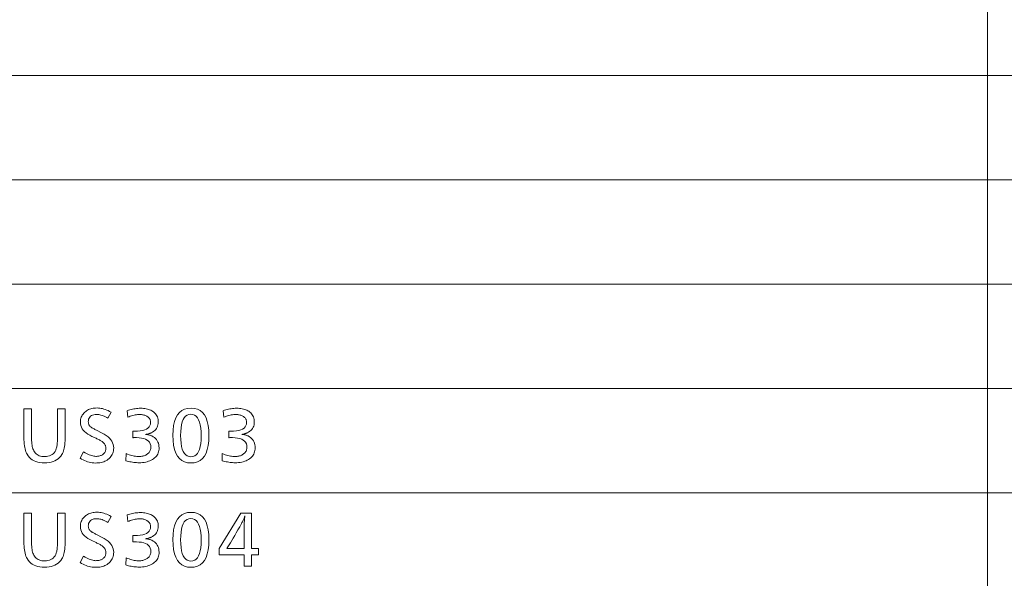
# Model space of a CAD drawing. Extents: x 26 to 583, y 35 to 405.
# Drawn here: x 506 to 543, y 59 to 80 of the extents above; entities that cross this region are included whole.
import ezdxf

# ---------------------------------------------------------------- set-up
doc = ezdxf.new("R2010")
doc.units = 0

msp = doc.modelspace()

# ---------------------------------------------------------------- linework, layer by layer
at = {"color": 0, "lineweight": 13}
for p, q in [((542.496094, 184.023712), (542.496094, 38.511169)), ((429.935974, 77.838867), (583.011353, 77.838867)), ((429.935974, 73.906097), (583.011353, 73.906097)), ((429.935974, 69.973328), (583.011353, 69.973328)), ((429.935974, 66.040558), (583.011353, 66.040558)), ((429.935974, 62.107788), (583.011353, 62.107788))]:
    msp.add_line(p, q, dxfattribs=at)
for points in [[(507.731445, 65.264442), (507.731445, 64.137192), (507.730255, 64.059761), (507.726654, 63.986416), (507.720642, 63.917149), (507.71225, 63.851963), (507.701416, 63.790855), (507.688232, 63.733833), (507.672607, 63.680893), (507.654602, 63.632034), (507.634216, 63.587254), (507.611389, 63.546558), (507.569458, 63.485886), (507.52243, 63.431602), (507.470245, 63.383701), (507.412994, 63.34219), (507.350586, 63.307064), (507.283081, 63.278324), (507.21048, 63.25597), (507.132751, 63.240005), (507.049896, 63.230423), (506.961945, 63.22723), (506.870422, 63.230522), (506.784607, 63.240387), (506.704468, 63.256836), (506.630035, 63.279861), (506.561279, 63.309464), (506.498199, 63.345646), (506.440857, 63.388409), (506.38916, 63.437748), (506.34317, 63.493668), (506.302856, 63.556164), (506.28006, 63.600388), (506.259644, 63.648552), (506.241638, 63.700653), (506.226044, 63.756691), (506.21283, 63.816666), (506.202026, 63.880581), (506.193634, 63.948433), (506.187622, 64.020218), (506.184021, 64.095947), (506.182831, 64.175613), (506.182831, 65.264442), (506.467346, 65.264442), (506.467346, 64.216431), (506.468201, 64.14328), (506.470734, 64.074623), (506.475006, 64.01046), (506.480988, 63.950783), (506.488647, 63.895599), (506.498016, 63.844902), (506.509094, 63.798695), (506.521881, 63.756981), (506.536377, 63.719753), (506.552582, 63.687016), (506.578705, 63.645504), (506.608093, 63.60836), (506.640747, 63.575588), (506.676666, 63.547184), (506.715851, 63.523151), (506.758301, 63.503487), (506.803986, 63.488194), (506.852966, 63.477268), (506.905212, 63.470715), (506.960724, 63.468529), (507.026947, 63.471542), (507.088287, 63.480579), (507.144684, 63.495647), (507.196228, 63.516739), (507.242859, 63.543858), (507.284576, 63.577003), (507.321411, 63.616177), (507.353333, 63.661373), (507.380371, 63.712597), (507.402496, 63.769848), (507.41095, 63.798599), (507.418488, 63.830593), (507.425171, 63.865826), (507.430939, 63.904301), (507.435822, 63.946018), (507.439819, 63.990978), (507.442932, 64.039177), (507.44516, 64.090614), (507.446472, 64.145302), (507.44693, 64.203224), (507.44693, 65.264442)], [(509.463745, 65.144402), (509.34848, 64.912704), (509.30069, 64.940758), (509.254333, 64.965866), (509.209351, 64.988014), (509.165833, 65.00721), (509.123688, 65.023453), (509.082977, 65.036736), (509.043701, 65.047073), (509.005829, 65.054459), (508.96936, 65.058891), (508.934326, 65.060364), (508.872284, 65.057518), (508.816772, 65.048981), (508.767792, 65.03476), (508.725342, 65.014839), (508.689423, 64.989235), (508.660034, 64.957939), (508.637177, 64.920952), (508.62085, 64.878273), (508.611053, 64.82991), (508.607788, 64.775848), (508.608765, 64.753616), (508.611633, 64.732056), (508.616425, 64.711166), (508.623169, 64.690956), (508.631805, 64.67141), (508.642365, 64.652534), (508.654846, 64.634338), (508.66925, 64.616814), (508.685577, 64.599953), (508.703827, 64.583771), (508.714325, 64.575668), (508.727081, 64.566727), (508.742065, 64.556946), (508.759338, 64.546318), (508.77887, 64.534851), (508.800629, 64.522552), (508.824677, 64.509407), (508.850952, 64.495422), (508.879517, 64.480591), (508.910309, 64.464928), (509.127594, 64.355682), (509.210632, 64.310509), (509.284912, 64.262863), (509.350464, 64.212738), (509.407257, 64.160149), (509.455322, 64.10508), (509.494659, 64.047546), (509.525238, 63.98753), (509.547089, 63.925045), (509.560211, 63.860088), (509.564575, 63.792656), (509.562408, 63.739933), (509.555939, 63.68932), (509.545135, 63.64082), (509.529999, 63.594433), (509.510559, 63.550159), (509.486786, 63.507999), (509.458679, 63.467953), (509.42627, 63.430016), (509.389557, 63.394196), (509.34848, 63.360485), (509.312164, 63.334938), (509.273346, 63.31208), (509.231995, 63.291912), (509.18811, 63.274433), (509.141693, 63.259644), (509.092773, 63.247543), (509.041351, 63.238132), (508.987396, 63.231407), (508.930908, 63.227375), (508.871887, 63.226032), (508.812988, 63.227856), (508.754456, 63.23333), (508.696228, 63.242455), (508.638336, 63.255226), (508.58078, 63.271648), (508.52356, 63.291721), (508.466675, 63.315441), (508.410156, 63.342815), (508.353943, 63.373833), (508.298065, 63.408504), (508.427734, 63.644997), (508.483551, 63.613064), (508.537201, 63.584496), (508.588715, 63.559284), (508.638031, 63.537434), (508.685211, 63.518948), (508.730255, 63.503822), (508.773102, 63.492058), (508.813782, 63.483654), (508.852325, 63.478611), (508.888702, 63.476933), (508.920135, 63.477699), (508.950592, 63.480003), (508.980072, 63.483845), (509.008575, 63.489223), (509.036072, 63.49614), (509.062592, 63.504589), (509.088104, 63.51458), (509.112671, 63.526104), (509.13623, 63.539165), (509.158813, 63.553761), (509.179352, 63.569607), (509.197723, 63.586895), (509.213928, 63.605621), (509.227966, 63.62579), (509.239838, 63.6474), (509.249573, 63.670448), (509.257141, 63.694939), (509.262543, 63.720867), (509.265778, 63.748241), (509.266846, 63.77705), (509.265778, 63.804459), (509.262543, 63.830978), (509.257141, 63.856606), (509.249573, 63.881348), (509.239838, 63.905201), (509.227966, 63.928169), (509.213928, 63.950245), (509.197723, 63.971432), (509.179352, 63.991734), (509.158813, 64.011147), (509.142822, 64.0243), (509.124573, 64.037842), (509.104095, 64.051765), (509.081421, 64.066078), (509.056458, 64.080772), (509.029297, 64.095848), (508.999908, 64.111313), (508.968262, 64.127159), (508.934418, 64.143387), (508.898315, 64.160004), (508.741058, 64.232033), (508.659393, 64.272415), (508.586334, 64.315781), (508.521851, 64.362114), (508.466003, 64.41143), (508.418732, 64.463722), (508.380035, 64.518997), (508.349945, 64.57724), (508.328461, 64.638466), (508.315582, 64.702667), (508.311279, 64.769852), (508.313232, 64.819275), (508.319153, 64.866707), (508.328979, 64.91214), (508.342773, 64.955589), (508.360504, 64.99704), (508.382141, 65.036499), (508.407745, 65.073967), (508.437286, 65.109444), (508.470734, 65.142921), (508.508148, 65.174408), (508.54184, 65.198586), (508.577545, 65.220222), (508.615295, 65.239311), (508.65509, 65.255852), (508.69693, 65.269852), (508.740814, 65.281303), (508.786713, 65.290207), (508.834686, 65.29657), (508.884674, 65.300392), (508.936737, 65.301659), (508.987579, 65.300087), (509.038849, 65.295372), (509.090546, 65.287506), (509.142639, 65.276497), (509.195129, 65.262344), (509.248047, 65.245049), (509.301361, 65.224602), (509.355072, 65.201012), (509.40921, 65.174278)], [(510.071167, 65.199623), (510.121613, 65.216728), (510.172119, 65.232033), (510.222656, 65.245537), (510.273254, 65.25724), (510.323883, 65.267151), (510.374573, 65.275253), (510.425293, 65.281555), (510.476074, 65.286057), (510.526917, 65.288757), (510.577789, 65.289658), (510.633301, 65.288528), (510.686554, 65.285141), (510.737518, 65.279503), (510.786194, 65.271599), (510.832581, 65.261444), (510.876709, 65.249031), (510.918549, 65.23436), (510.958099, 65.217438), (510.995361, 65.19825), (511.030365, 65.176811), (511.07074, 65.147064), (511.106873, 65.11496), (511.138733, 65.080505), (511.166351, 65.043701), (511.189728, 65.004539), (511.208862, 64.963028), (511.223724, 64.919167), (511.234344, 64.872948), (511.240723, 64.824371), (511.242859, 64.773453), (511.240204, 64.719437), (511.232239, 64.668335), (511.218964, 64.62014), (511.200409, 64.574844), (511.176514, 64.532455), (511.147339, 64.492966), (511.112854, 64.45639), (511.073059, 64.422714), (511.027954, 64.391953), (510.977539, 64.364082), (510.959656, 64.355728), (510.941101, 64.347954), (510.921814, 64.340752), (510.901855, 64.334122), (510.881195, 64.328072), (510.859833, 64.322594), (510.837799, 64.317703), (510.815033, 64.313377), (510.791595, 64.309631), (510.767456, 64.306465), (510.793823, 64.304771), (510.819611, 64.302094), (510.844818, 64.298431), (510.869446, 64.293785), (510.893494, 64.288155), (510.916992, 64.28154), (510.93988, 64.273941), (510.962219, 64.265358), (510.983978, 64.255791), (511.005157, 64.245239), (511.056244, 64.215729), (511.101959, 64.182907), (511.142303, 64.146774), (511.177246, 64.10733), (511.206848, 64.064568), (511.231049, 64.018494), (511.249847, 63.969105), (511.263306, 63.916405), (511.271362, 63.86039), (511.274048, 63.80106), (511.271973, 63.748936), (511.265747, 63.699165), (511.255371, 63.651745), (511.240845, 63.606678), (511.222137, 63.563965), (511.19928, 63.523605), (511.172302, 63.4856), (511.141144, 63.449944), (511.105835, 63.416641), (511.066376, 63.385696), (511.023346, 63.35741), (510.977844, 63.332104), (510.92981, 63.309776), (510.879303, 63.290424), (510.826294, 63.274052), (510.770782, 63.260654), (510.712769, 63.250233), (510.652252, 63.24279), (510.589264, 63.238323), (510.523773, 63.236835), (510.474701, 63.237614), (510.425476, 63.239956), (510.376068, 63.243858), (510.326508, 63.249321), (510.276764, 63.256344), (510.226868, 63.264927), (510.176788, 63.27507), (510.126556, 63.286774), (510.076141, 63.300041), (510.025574, 63.314865), (510.035156, 63.580173), (510.089081, 63.559418), (510.141876, 63.540844), (510.193481, 63.52446), (510.243958, 63.510258), (510.293274, 63.498241), (510.341431, 63.488407), (510.388428, 63.480762), (510.434296, 63.4753), (510.479004, 63.472023), (510.522552, 63.470928), (510.5578, 63.471828), (510.591949, 63.474529), (510.625031, 63.479031), (510.657013, 63.485336), (510.687927, 63.493439), (510.717743, 63.503342), (510.746521, 63.515045), (510.77417, 63.528553), (510.800781, 63.543858), (510.826294, 63.560966), (510.852753, 63.581303), (510.876404, 63.602932), (510.897308, 63.625862), (510.915405, 63.650089), (510.930725, 63.67561), (510.943268, 63.702431), (510.953003, 63.730545), (510.959961, 63.759956), (510.964142, 63.790665), (510.965546, 63.82267), (510.960052, 63.891323), (510.943634, 63.952755), (510.91626, 64.006958), (510.87796, 64.053932), (510.828674, 64.093681), (510.768463, 64.126198), (510.697296, 64.151489), (510.615173, 64.169563), (510.522125, 64.180397), (510.418121, 64.184013), (510.407288, 64.18399), (510.395874, 64.183914), (510.383942, 64.1838), (510.371429, 64.183632), (510.358398, 64.183411), (510.344788, 64.183151), (510.330627, 64.182838), (510.315918, 64.18248), (510.300659, 64.182068), (510.284851, 64.18161), (510.284851, 64.422913), (510.293304, 64.422684), (510.3013, 64.422478), (510.308838, 64.422295), (510.315979, 64.422142), (510.322693, 64.422012), (510.328949, 64.421898), (510.334778, 64.421814), (510.340179, 64.421761), (510.345154, 64.421722), (510.349701, 64.421707), (510.464203, 64.425095), (510.56665, 64.435249), (510.657043, 64.452179), (510.735382, 64.475876), (510.801666, 64.50634), (510.855896, 64.543579), (510.898102, 64.587593), (510.928223, 64.638374), (510.94632, 64.695923), (510.952332, 64.760246), (510.951111, 64.787079), (510.947418, 64.812828), (510.941315, 64.837494), (510.932739, 64.861084), (510.921722, 64.883591), (510.908264, 64.905022), (510.892334, 64.925369), (510.873962, 64.944641), (510.853149, 64.962822), (510.829895, 64.979935), (510.80719, 64.994301), (510.783356, 65.007156), (510.758331, 65.018501), (510.732117, 65.028336), (510.704742, 65.036652), (510.676178, 65.043465), (510.646423, 65.048759), (510.61554, 65.052536), (510.583435, 65.05481), (510.550171, 65.055565), (510.507996, 65.054543), (510.464996, 65.051483), (510.421173, 65.046379), (510.376526, 65.039238), (510.331085, 65.030052), (510.284821, 65.018829), (510.237732, 65.005562), (510.189819, 64.990257), (510.141113, 64.972908), (510.091583, 64.953522)], [(512.48175, 65.298058), (512.609253, 65.287697), (512.723328, 65.256622), (512.823975, 65.204819), (512.911255, 65.132294), (512.985046, 65.039055), (513.04541, 64.925095), (513.092407, 64.790413), (513.125977, 64.63501), (513.146118, 64.458885), (513.152832, 64.262047), (513.145996, 64.06543), (513.12561, 63.889511), (513.091675, 63.734291), (513.044067, 63.599766), (512.982971, 63.485935), (512.908203, 63.392803), (512.819885, 63.320366), (512.717957, 63.268623), (512.602417, 63.237579), (512.473328, 63.22723), (512.344238, 63.237686), (512.22876, 63.269054), (512.126831, 63.321339), (512.038452, 63.394531), (511.963745, 63.488636), (511.902588, 63.603653), (511.855011, 63.739586), (511.821045, 63.896427), (511.800659, 64.074181), (511.793854, 64.27285), (511.800751, 64.467636), (511.821381, 64.641922), (511.855774, 64.795708), (511.903931, 64.928986), (511.965851, 65.041756), (512.041504, 65.134026), (512.13092, 65.205788), (512.234131, 65.25705), (512.351074, 65.287811)], [(512.474548, 65.063965), (512.400635, 65.055931), (512.334534, 65.031845), (512.276184, 64.991684), (512.225586, 64.935463), (512.1828, 64.863182), (512.147827, 64.774841), (512.120605, 64.670433), (512.101135, 64.549965), (512.089478, 64.413437), (512.085571, 64.260841), (512.089478, 64.108932), (512.101257, 63.973019), (512.120789, 63.853088), (512.148193, 63.749153), (512.183411, 63.661205), (512.226501, 63.589249), (512.277344, 63.533283), (512.33606, 63.493305), (512.402588, 63.469318), (512.476929, 63.461327), (512.550171, 63.469128), (512.615662, 63.492538), (512.673462, 63.531551), (512.723572, 63.586174), (512.76593, 63.656403), (512.800659, 63.742237), (512.827637, 63.843678), (512.846863, 63.960724), (512.858459, 64.093376), (512.862305, 64.241638), (512.858398, 64.397881), (512.846802, 64.537674), (512.827393, 64.661026), (512.800232, 64.767929), (512.765381, 64.858383), (512.722717, 64.932396), (512.672302, 64.98996), (512.614136, 65.031075), (512.548218, 65.05574)], [(513.691833, 65.199623), (513.742249, 65.216728), (513.792786, 65.232033), (513.843323, 65.245537), (513.893921, 65.25724), (513.944519, 65.267151), (513.995239, 65.275253), (514.045959, 65.281555), (514.096741, 65.286057), (514.147583, 65.288757), (514.198425, 65.289658), (514.253967, 65.288528), (514.30719, 65.285141), (514.358154, 65.279503), (514.40686, 65.271599), (514.453247, 65.261444), (514.497375, 65.249031), (514.539185, 65.23436), (514.578735, 65.217438), (514.616028, 65.19825), (514.651001, 65.176811), (514.691406, 65.147064), (514.727478, 65.11496), (514.759399, 65.080505), (514.786987, 65.043701), (514.810364, 65.004539), (514.829468, 64.963028), (514.84436, 64.919167), (514.85498, 64.872948), (514.861389, 64.824371), (514.863525, 64.773453), (514.86084, 64.719437), (514.852905, 64.668335), (514.8396, 64.62014), (514.821045, 64.574844), (514.79718, 64.532455), (514.768005, 64.492966), (514.733521, 64.45639), (514.693726, 64.422714), (514.648621, 64.391953), (514.598206, 64.364082), (514.580322, 64.355728), (514.561768, 64.347954), (514.54248, 64.340752), (514.522522, 64.334122), (514.501831, 64.328072), (514.480469, 64.322594), (514.458435, 64.317703), (514.435669, 64.313377), (514.412231, 64.309631), (514.388123, 64.306465), (514.41449, 64.304771), (514.440247, 64.302094), (514.465454, 64.298431), (514.490112, 64.293785), (514.51416, 64.288155), (514.537659, 64.28154), (514.560547, 64.273941), (514.582886, 64.265358), (514.604614, 64.255791), (514.625793, 64.245239), (514.67688, 64.215729), (514.722595, 64.182907), (514.762939, 64.146774), (514.797913, 64.10733), (514.827454, 64.064568), (514.851685, 64.018494), (514.870483, 63.969105), (514.883972, 63.916405), (514.892029, 63.86039), (514.894714, 63.80106), (514.892639, 63.748936), (514.886414, 63.699165), (514.876038, 63.651745), (514.86145, 63.606678), (514.842773, 63.563965), (514.819946, 63.523605), (514.792969, 63.4856), (514.76178, 63.449944), (514.726501, 63.416641), (514.687012, 63.385696), (514.643982, 63.35741), (514.59845, 63.332104), (514.550476, 63.309776), (514.499939, 63.290424), (514.446899, 63.274052), (514.391418, 63.260654), (514.333435, 63.250233), (514.272888, 63.24279), (514.2099, 63.238323), (514.144409, 63.236835), (514.095337, 63.237614), (514.046143, 63.239956), (513.996704, 63.243858), (513.947144, 63.249321), (513.8974, 63.256344), (513.847534, 63.264927), (513.797424, 63.27507), (513.747192, 63.286774), (513.696777, 63.300041), (513.646179, 63.314865), (513.655823, 63.580173), (513.709717, 63.559418), (513.762512, 63.540844), (513.814148, 63.52446), (513.864624, 63.510258), (513.91394, 63.498241), (513.962097, 63.488407), (514.009094, 63.480762), (514.054932, 63.4753), (514.09967, 63.472023), (514.143188, 63.470928), (514.178467, 63.471828), (514.212585, 63.474529), (514.245667, 63.479031), (514.277649, 63.485336), (514.308594, 63.493439), (514.338379, 63.503342), (514.367188, 63.515045), (514.394836, 63.528553), (514.421448, 63.543858), (514.446899, 63.560966), (514.473389, 63.581303), (514.49707, 63.602932), (514.517944, 63.625862), (514.536072, 63.650089), (514.551392, 63.67561), (514.563904, 63.702431), (514.573669, 63.730545), (514.580627, 63.759956), (514.584778, 63.790665), (514.586182, 63.82267), (514.580688, 63.891323), (514.56427, 63.952755), (514.536926, 64.006958), (514.498596, 64.053932), (514.449341, 64.093681), (514.389099, 64.126198), (514.317932, 64.151489), (514.23584, 64.169563), (514.142761, 64.180397), (514.038757, 64.184013), (514.027954, 64.18399), (514.016541, 64.183914), (514.004578, 64.1838), (513.992065, 64.183632), (513.979065, 64.183411), (513.965454, 64.183151), (513.951294, 64.182838), (513.936584, 64.18248), (513.921326, 64.182068), (513.905518, 64.18161), (513.905518, 64.422913), (513.91394, 64.422684), (513.921936, 64.422478), (513.929504, 64.422295), (513.936646, 64.422142), (513.943298, 64.422012), (513.949585, 64.421898), (513.955444, 64.421814), (513.960815, 64.421761), (513.96582, 64.421722), (513.970337, 64.421707), (514.084839, 64.425095), (514.187317, 64.435249), (514.27771, 64.452179), (514.356018, 64.475876), (514.422302, 64.50634), (514.476563, 64.543579), (514.518738, 64.587593), (514.548889, 64.638374), (514.566956, 64.695923), (514.572998, 64.760246), (514.571777, 64.787079), (514.568054, 64.812828), (514.561951, 64.837494), (514.553406, 64.861084), (514.542358, 64.883591), (514.52887, 64.905022), (514.513, 64.925369), (514.494629, 64.944641), (514.473816, 64.962822), (514.4505, 64.979935), (514.427856, 64.994301), (514.403992, 65.007156), (514.378967, 65.018501), (514.352783, 65.028336), (514.325378, 65.036652), (514.296814, 65.043465), (514.26709, 65.048759), (514.236145, 65.052536), (514.204102, 65.05481), (514.170837, 65.055565), (514.128662, 65.054543), (514.085632, 65.051483), (514.041809, 65.046379), (513.997192, 65.039238), (513.951721, 65.030052), (513.905457, 65.018829), (513.858398, 65.005562), (513.810486, 64.990257), (513.76178, 64.972908), (513.712219, 64.953522)], [(507.731445, 61.331676), (507.731445, 60.204426), (507.730255, 60.126995), (507.726654, 60.053646), (507.720642, 59.984379), (507.71225, 59.919193), (507.701416, 59.858086), (507.688232, 59.801064), (507.672607, 59.748123), (507.654602, 59.699265), (507.634216, 59.654484), (507.611389, 59.613789), (507.569458, 59.553116), (507.52243, 59.498833), (507.470245, 59.450932), (507.412994, 59.40942), (507.350586, 59.374294), (507.283081, 59.345554), (507.21048, 59.3232), (507.132751, 59.307236), (507.049896, 59.297653), (506.961945, 59.29446), (506.870422, 59.297752), (506.784607, 59.307617), (506.704468, 59.324066), (506.630035, 59.347092), (506.561279, 59.376694), (506.498199, 59.412876), (506.440857, 59.455639), (506.38916, 59.504978), (506.34317, 59.560898), (506.302856, 59.623394), (506.28006, 59.667618), (506.259644, 59.715782), (506.241638, 59.767883), (506.226044, 59.823921), (506.21283, 59.883896), (506.202026, 59.947811), (506.193634, 60.015663), (506.187622, 60.087452), (506.184021, 60.163177), (506.182831, 60.24284), (506.182831, 61.331676), (506.467346, 61.331676), (506.467346, 60.283657), (506.468201, 60.21051), (506.470734, 60.141857), (506.475006, 60.07769), (506.480988, 60.018013), (506.488647, 59.96283), (506.498016, 59.912132), (506.509094, 59.865925), (506.521881, 59.824211), (506.536377, 59.786983), (506.552582, 59.754246), (506.578705, 59.712734), (506.608093, 59.675591), (506.640747, 59.642818), (506.676666, 59.614414), (506.715851, 59.590382), (506.758301, 59.570717), (506.803986, 59.555424), (506.852966, 59.544498), (506.905212, 59.537945), (506.960724, 59.535759), (507.026947, 59.538773), (507.088287, 59.54781), (507.144684, 59.562878), (507.196228, 59.583969), (507.242859, 59.611088), (507.284576, 59.644234), (507.321411, 59.683407), (507.353333, 59.728603), (507.380371, 59.779827), (507.402496, 59.837078), (507.41095, 59.865829), (507.418488, 59.897823), (507.425171, 59.933056), (507.430939, 59.971531), (507.435822, 60.013248), (507.439819, 60.058208), (507.442932, 60.106407), (507.44516, 60.157848), (507.446472, 60.212528), (507.44693, 60.270451), (507.44693, 61.331676)], [(509.463745, 61.211628), (509.34848, 60.979935), (509.30069, 61.007992), (509.254333, 61.033092), (509.209351, 61.055241), (509.165833, 61.074436), (509.123688, 61.090679), (509.082977, 61.10397), (509.043701, 61.114304), (509.005829, 61.121689), (508.96936, 61.126118), (508.934326, 61.127594), (508.872284, 61.124748), (508.816772, 61.116215), (508.767792, 61.10199), (508.725342, 61.082073), (508.689423, 61.056465), (508.660034, 61.025169), (508.637177, 60.988182), (508.62085, 60.945507), (508.611053, 60.897141), (508.607788, 60.843082), (508.608765, 60.820847), (508.611633, 60.799286), (508.616425, 60.7784), (508.623169, 60.758183), (508.631805, 60.73864), (508.642365, 60.719769), (508.654846, 60.701569), (508.66925, 60.68404), (508.685577, 60.667187), (508.703827, 60.651005), (508.714325, 60.642902), (508.727081, 60.633957), (508.742065, 60.624172), (508.759338, 60.613548), (508.77887, 60.602085), (508.800629, 60.589779), (508.824677, 60.576633), (508.850952, 60.562649), (508.879517, 60.547821), (508.910309, 60.532158), (509.127594, 60.422913), (509.210632, 60.377739), (509.284912, 60.330093), (509.350464, 60.279972), (509.407257, 60.227379), (509.455322, 60.172314), (509.494659, 60.114773), (509.525238, 60.05476), (509.547089, 59.992275), (509.560211, 59.927319), (509.564575, 59.859886), (509.562408, 59.807163), (509.555939, 59.75655), (509.545135, 59.70805), (509.529999, 59.661663), (509.510559, 59.61739), (509.486786, 59.57523), (509.458679, 59.535183), (509.42627, 59.497246), (509.389557, 59.461426), (509.34848, 59.427715), (509.312164, 59.402168), (509.273346, 59.379311), (509.231995, 59.359142), (509.18811, 59.341663), (509.141693, 59.326874), (509.092773, 59.314774), (509.041351, 59.305363), (508.987396, 59.298637), (508.930908, 59.294605), (508.871887, 59.293262), (508.812988, 59.295086), (508.754456, 59.30056), (508.696228, 59.309685), (508.638336, 59.322456), (508.58078, 59.338879), (508.52356, 59.358952), (508.466675, 59.382671), (508.410156, 59.410046), (508.353943, 59.441063), (508.298065, 59.475735), (508.427734, 59.712227), (508.483551, 59.680294), (508.537201, 59.651726), (508.588715, 59.626514), (508.638031, 59.604664), (508.685211, 59.586178), (508.730255, 59.571053), (508.773102, 59.559288), (508.813782, 59.550884), (508.852325, 59.545841), (508.888702, 59.544163), (508.920135, 59.54493), (508.950592, 59.547234), (508.980072, 59.551075), (509.008575, 59.556454), (509.036072, 59.56337), (509.062592, 59.571819), (509.088104, 59.58181), (509.112671, 59.593334), (509.13623, 59.606396), (509.158813, 59.620991), (509.179352, 59.636837), (509.197723, 59.654125), (509.213928, 59.672852), (509.227966, 59.69302), (509.239838, 59.71463), (509.249573, 59.737679), (509.257141, 59.762169), (509.262543, 59.788097), (509.265778, 59.815472), (509.266846, 59.84428), (509.265778, 59.871689), (509.262543, 59.898209), (509.257141, 59.923836), (509.249573, 59.948578), (509.239838, 59.972431), (509.227966, 59.995399), (509.213928, 60.017475), (509.197723, 60.038662), (509.179352, 60.058964), (509.158813, 60.078377), (509.142822, 60.091534), (509.124573, 60.105072), (509.104095, 60.118999), (509.081421, 60.133308), (509.056458, 60.148003), (509.029297, 60.163082), (508.999908, 60.178543), (508.968262, 60.194389), (508.934418, 60.210621), (508.898315, 60.227234), (508.741058, 60.299263), (508.659393, 60.339649), (508.586334, 60.383011), (508.521851, 60.429348), (508.466003, 60.478664), (508.418732, 60.530956), (508.380035, 60.586227), (508.349945, 60.644474), (508.328461, 60.705696), (508.315582, 60.769901), (508.311279, 60.837078), (508.313232, 60.886501), (508.319153, 60.933933), (508.328979, 60.97937), (508.342773, 61.022816), (508.360504, 61.06427), (508.382141, 61.103729), (508.407745, 61.141197), (508.437286, 61.17667), (508.470734, 61.210152), (508.508148, 61.241642), (508.54184, 61.26582), (508.577545, 61.287453), (508.615295, 61.306538), (508.65509, 61.323082), (508.69693, 61.337078), (508.740814, 61.34853), (508.786713, 61.357437), (508.834686, 61.3638), (508.884674, 61.367619), (508.936737, 61.368893), (508.987579, 61.367317), (509.038849, 61.362602), (509.090546, 61.354736), (509.142639, 61.343731), (509.195129, 61.329575), (509.248047, 61.312275), (509.301361, 61.291832), (509.355072, 61.268242), (509.40921, 61.241508)], [(510.071167, 61.26685), (510.121613, 61.283958), (510.172119, 61.299263), (510.222656, 61.312767), (510.273254, 61.324474), (510.323883, 61.334377), (510.374573, 61.34248), (510.425293, 61.348782), (510.476074, 61.353287), (510.526917, 61.355988), (510.577789, 61.356888), (510.633301, 61.355759), (510.686554, 61.352371), (510.737518, 61.346729), (510.786194, 61.338833), (510.832581, 61.328674), (510.876709, 61.316261), (510.918549, 61.301594), (510.958099, 61.284664), (510.995361, 61.26548), (511.030365, 61.244041), (511.07074, 61.214294), (511.106873, 61.182194), (511.138733, 61.147739), (511.166351, 61.110931), (511.189728, 61.071774), (511.208862, 61.030258), (511.223724, 60.986393), (511.234344, 60.940174), (511.240723, 60.891605), (511.242859, 60.840679), (511.240204, 60.786671), (511.232239, 60.735565), (511.218964, 60.687366), (511.200409, 60.642071), (511.176514, 60.599682), (511.147339, 60.5602), (511.112854, 60.523621), (511.073059, 60.489948), (511.027954, 60.459179), (510.977539, 60.431316), (510.959656, 60.422962), (510.941101, 60.41518), (510.921814, 60.407978), (510.901855, 60.401352), (510.881195, 60.395302), (510.859833, 60.389828), (510.837799, 60.38493), (510.815033, 60.380608), (510.791595, 60.376862), (510.767456, 60.373692), (510.793823, 60.372002), (510.819611, 60.369324), (510.844818, 60.365662), (510.869446, 60.361015), (510.893494, 60.355385), (510.916992, 60.34877), (510.93988, 60.341171), (510.962219, 60.332588), (510.983978, 60.323021), (511.005157, 60.312469), (511.056244, 60.282959), (511.101959, 60.250141), (511.142303, 60.214005), (511.177246, 60.174557), (511.206848, 60.131798), (511.231049, 60.085724), (511.249847, 60.036335), (511.263306, 59.983635), (511.271362, 59.92762), (511.274048, 59.86829), (511.271973, 59.816166), (511.265747, 59.766396), (511.255371, 59.718975), (511.240845, 59.673908), (511.222137, 59.631195), (511.19928, 59.590836), (511.172302, 59.55283), (511.141144, 59.517174), (511.105835, 59.483871), (511.066376, 59.452927), (511.023346, 59.424641), (510.977844, 59.399334), (510.92981, 59.377007), (510.879303, 59.357655), (510.826294, 59.341282), (510.770782, 59.327885), (510.712769, 59.317463), (510.652252, 59.31002), (510.589264, 59.305553), (510.523773, 59.304066), (510.474701, 59.304844), (510.425476, 59.307186), (510.376068, 59.311089), (510.326508, 59.316551), (510.276764, 59.323574), (510.226868, 59.332157), (510.176788, 59.3423), (510.126556, 59.354004), (510.076141, 59.367271), (510.025574, 59.382095), (510.035156, 59.647404), (510.089081, 59.626648), (510.141876, 59.608074), (510.193481, 59.59169), (510.243958, 59.577488), (510.293274, 59.565472), (510.341431, 59.555637), (510.388428, 59.547993), (510.434296, 59.54253), (510.479004, 59.539253), (510.522552, 59.538158), (510.5578, 59.539059), (510.591949, 59.541759), (510.625031, 59.546261), (510.657013, 59.552567), (510.687927, 59.560669), (510.717743, 59.570572), (510.746521, 59.582275), (510.77417, 59.595783), (510.800781, 59.611088), (510.826294, 59.628197), (510.852753, 59.648533), (510.876404, 59.670162), (510.897308, 59.693092), (510.915405, 59.717319), (510.930725, 59.74284), (510.943268, 59.769661), (510.953003, 59.797775), (510.959961, 59.827187), (510.964142, 59.857895), (510.965546, 59.8899), (510.960052, 59.958553), (510.943634, 60.019985), (510.91626, 60.074184), (510.87796, 60.121159), (510.828674, 60.160908), (510.768463, 60.193428), (510.697296, 60.218723), (510.615173, 60.23679), (510.522125, 60.247631), (510.418121, 60.251244), (510.407288, 60.251221), (510.395874, 60.251148), (510.383942, 60.25103), (510.371429, 60.250858), (510.358398, 60.250645), (510.344788, 60.250381), (510.330627, 60.250069), (510.315918, 60.249706), (510.300659, 60.249298), (510.284851, 60.248844), (510.284851, 60.490139), (510.293304, 60.48991), (510.3013, 60.489708), (510.308838, 60.489529), (510.315979, 60.489372), (510.322693, 60.489239), (510.328949, 60.489132), (510.334778, 60.489048), (510.340179, 60.488987), (510.345154, 60.488953), (510.349701, 60.488937), (510.464203, 60.492325), (510.56665, 60.50248), (510.657043, 60.519409), (510.735382, 60.543106), (510.801666, 60.573574), (510.855896, 60.610813), (510.898102, 60.654823), (510.928223, 60.705601), (510.94632, 60.763153), (510.952332, 60.827477), (510.951111, 60.854305), (510.947418, 60.880054), (510.941315, 60.904724), (510.932739, 60.928314), (510.921722, 60.950825), (510.908264, 60.972252), (510.892334, 60.992599), (510.873962, 61.011868), (510.853149, 61.030056), (510.829895, 61.047161), (510.80719, 61.061531), (510.783356, 61.07439), (510.758331, 61.085735), (510.732117, 61.095566), (510.704742, 61.103886), (510.676178, 61.110691), (510.646423, 61.115986), (510.61554, 61.119766), (510.583435, 61.122036), (510.550171, 61.122791), (510.507996, 61.121773), (510.464996, 61.11871), (510.421173, 61.113609), (510.376526, 61.106468), (510.331085, 61.097282), (510.284821, 61.08606), (510.237732, 61.072792), (510.189819, 61.057487), (510.141113, 61.040138), (510.091583, 61.020752)], [(512.48175, 61.365292), (512.609253, 61.354931), (512.723328, 61.323849), (512.823975, 61.272049), (512.911255, 61.199528), (512.985046, 61.106285), (513.04541, 60.992325), (513.092407, 60.857643), (513.125977, 60.70224), (513.146118, 60.526119), (513.152832, 60.329277), (513.145996, 60.13266), (513.12561, 59.956741), (513.091675, 59.801521), (513.044067, 59.666996), (512.982971, 59.553165), (512.908203, 59.460033), (512.819885, 59.387596), (512.717957, 59.335854), (512.602417, 59.30481), (512.473328, 59.29446), (512.344238, 59.304916), (512.22876, 59.336285), (512.126831, 59.388569), (512.038452, 59.461761), (511.963745, 59.555866), (511.902588, 59.670883), (511.855011, 59.806816), (511.821045, 59.963657), (511.800659, 60.141411), (511.793854, 60.34008), (511.800751, 60.53487), (511.821381, 60.709156), (511.855774, 60.862938), (511.903931, 60.996216), (511.965851, 61.108986), (512.041504, 61.201256), (512.13092, 61.273022), (512.234131, 61.32428), (512.351074, 61.355038)], [(514.759033, 61.331676), (514.759033, 60.005146), (515.024353, 60.005146), (515.024353, 59.769852), (514.759033, 59.769852), (514.759033, 59.331676), (514.475769, 59.331676), (514.475769, 59.769852), (513.539368, 59.769852), (513.539368, 60.005146), (514.34967, 61.331676)], [(514.475769, 60.005146), (514.475769, 60.799862), (514.476013, 60.823669), (514.476868, 60.850906), (514.478333, 60.88158), (514.480347, 60.915688), (514.482971, 60.953224), (514.486084, 60.994198), (514.489868, 61.038605), (514.494202, 61.086441), (514.499084, 61.137714), (514.504578, 61.192421), (514.509338, 61.234436), (514.499634, 61.207161), (514.489258, 61.1796), (514.478149, 61.151749), (514.466309, 61.123608), (514.453857, 61.095181), (514.440613, 61.066467), (514.426758, 61.037464), (514.41217, 61.008171), (514.396851, 60.978592), (514.38092, 60.948723), (514.312256, 60.82476), (514.246521, 60.707378), (514.183655, 60.596573), (514.123718, 60.492348), (514.06665, 60.394703), (514.012573, 60.303635), (513.961304, 60.219143), (513.913025, 60.141232), (513.867615, 60.069901), (513.825073, 60.005146), (513.843079, 60.005146), (513.888733, 60.005146)], [(512.474548, 61.131195), (512.400635, 61.123165), (512.334534, 61.099072), (512.276184, 61.058914), (512.225586, 61.002697), (512.1828, 60.930416), (512.147827, 60.842072), (512.120605, 60.737667), (512.101135, 60.617199), (512.089478, 60.480667), (512.085571, 60.328075), (512.089478, 60.176167), (512.101257, 60.040249), (512.120789, 59.920319), (512.148193, 59.816383), (512.183411, 59.728436), (512.226501, 59.656479), (512.277344, 59.600513), (512.33606, 59.560535), (512.402588, 59.536549), (512.476929, 59.528557), (512.550171, 59.536358), (512.615662, 59.559769), (512.673462, 59.598782), (512.723572, 59.653404), (512.76593, 59.723633), (512.800659, 59.809467), (512.827637, 59.910908), (512.846863, 60.027954), (512.858459, 60.160606), (512.862305, 60.308868), (512.858398, 60.465111), (512.846802, 60.604904), (512.827393, 60.728256), (512.800232, 60.835159), (512.765381, 60.925613), (512.722717, 60.999622), (512.672302, 61.057186), (512.614136, 61.098305), (512.548218, 61.122974)]]:
    msp.add_lwpolyline(points, close=True, dxfattribs=at)

doc.saveas('drawing.dxf')
